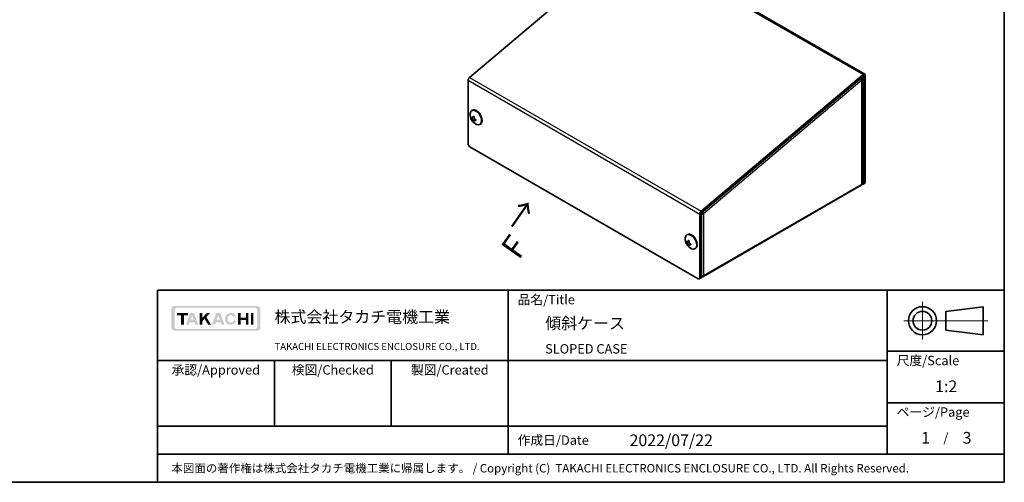
# Model space of a CAD drawing. Units: millimetres. Extents: x 29 to 2395, y 16 to 578.
# Drawn here: x 390 to 811, y 16 to 214 of the extents above; entities that cross this region are included whole.
import ezdxf
from ezdxf.enums import TextEntityAlignment as Align

# ---------------------------------------------------------------- set-up
doc = ezdxf.new("R2010")
doc.units = ezdxf.units.MM
doc.header["$LTSCALE"] = 2
for name, color, linetype, lineweight in [('Border (ISO)', 7, 'Continuous', 35), ('Hatch (ISO)', 1, 'Continuous', 18), ('Symbol (ISO)', 7, 'Continuous', 18), ('Title (ISO)', 7, 'Continuous', 35), ('Visible (ISO)', 7, 'Continuous', 35), ('Visible Narrow (ISO)', 7, 'Continuous', 25)]:
    doc.layers.add(name, color=color, linetype=linetype, lineweight=lineweight)
doc.styles.add('Note Text (TK)', font='MS PGothic.ttf')
doc.styles.add('文字スタイル40', font='MS PGothic.ttf')
doc.styles.add('文字スタイル67', font='arial.ttf')

# ---------------------------------------------------------------- blocks, each defined once
blk = doc.blocks.new('図面枠 tk図枠')
at = {"layer": 'Border (ISO)'}
for p in [(405.4999999999999, 289), (14.50000000000001, 8.000000000000007)]:
    blk.add_line(p, (405.4999999999999, 8.000000000000007), dxfattribs=at)
blk = doc.blocks.new('表題欄 tk表題欄')
at = {"layer": 'Hatch (ISO)'}
h = blk.add_hatch(color=256, dxfattribs=at)
edge = h.paths.add_edge_path(flags=0)
edge.add_arc((95.444849922821, 237.346881026017), 0.5958259999999996, 269.9999999999897, 360)
edge.add_line((96.040675922821, 237.3468810260171), (96.04067592282095, 240.7585970260168))
edge.add_arc((95.44484992282096, 240.7585970260169), 0.5958259999999996, 0, 90.0000000000068)
edge.add_line((95.44484992282091, 241.3544230260169), (79.00658192282103, 241.3544230260169))
edge.add_arc((79.00658192282103, 240.7585970260169), 0.5958259999999996, 90, 180)
edge.add_line((78.41075592282102, 240.7585970260168), (78.41075592282081, 237.3468810260171))
edge.add_arc((79.00658192282081, 237.3468810260168), 0.5958259999999996, 180, 270.0000000000205)
edge.add_line((79.00658192282103, 236.7510550260168), (95.44484992282091, 236.751055026017))
edge = h.paths.add_edge_path()
edge.add_line((77.70882392282107, 241.0034570260169), (77.70882392282107, 237.1020210260171))
edge.add_arc((78.41075592282097, 237.102021026017), 0.7019319999998935, 180, 270.000000000008)
edge.add_line((78.41075592282105, 236.4000890260172), (96.04067592282101, 236.4000890260172))
edge.add_arc((96.040675922821, 237.102021026017), 0.7019319999998921, 270, 360)
edge.add_line((96.7426079228209, 237.1020210260171), (96.74260792282098, 241.0034570260169))
edge.add_arc((96.04067592282107, 241.003457026017), 0.7019319999998921, 0, 90.00000000000873)
edge.add_line((96.04067592282095, 241.705389026017), (78.41075592282105, 241.7053890260169))
edge.add_arc((78.41075592282105, 241.0034570260169), 0.7019319999999984, 90.00000000000072, 180)
for points in [[(78.94128592282102, 240.1954190260171), (78.94128592282102, 239.7056990260171), (79.79013392282097, 239.7056990260171), (79.79013392282097, 237.7060090260171), (80.37779792282102, 237.7060090260171), (80.37779792282102, 239.7056990260171), (81.22664592282104, 239.7056990260171), (81.22664592282104, 240.1954190260171)], [(85.55355153134052, 237.7060090260171), (84.81294043548178, 238.9396854897348), (84.28739592282106, 238.3724785432585), (84.28739592282106, 237.7060090260171), (83.76502792282103, 237.7060090260171), (83.76502792282103, 240.1954190260171), (84.28739592282106, 240.1954190260171), (84.28739592282106, 239.1472136578642), (85.2586086041826, 240.1954190260171), (85.97643794456017, 240.1954190260171), (85.18872726044239, 239.3452627384302), (86.172817922821, 237.7060090260171)], [(91.96090243223207, 240.1954190260171), (91.96090243223207, 237.7060090260171), (92.4791894322321, 237.7060090260171), (92.4791894322321, 238.7058540260171), (93.63819343223211, 238.7058540260171), (93.63819343223211, 237.7060090260171), (94.15648043223207, 237.7060090260171), (94.15648043223207, 240.1954190260171), (93.63819343223211, 240.1954190260171), (93.63819343223211, 239.195574026017), (92.4791894322321, 239.195574026017), (92.4791894322321, 240.1954190260171)], [(94.71149643223212, 240.1954190260171), (94.71149643223212, 237.7060090260171), (95.2338644322322, 237.7060090260171), (95.2338644322322, 240.1954190260171)]]:
    blk.add_hatch(color=256, dxfattribs=at).paths.add_polyline_path(points)
h = blk.add_hatch(color=256, dxfattribs=at)
h.paths.add_polyline_path([(82.45967999495221, 238.7589070260171), (81.8218998506899, 238.7589070260171), (82.14078992282104, 239.627313026017)], flags=0)
h.paths.add_polyline_path([(82.64850318183746, 238.2447010260171), (81.63307666380464, 238.2447010260171), (81.43526189659153, 237.7060090260171), (80.81854592282102, 237.7060090260171), (81.73268992282102, 240.1954190260171), (82.54888992282102, 240.1954190260171), (83.46303392282098, 237.7060090260171), (82.84631794905052, 237.7060090260171)])
h = blk.add_hatch(color=256, dxfattribs=at)
h.paths.add_polyline_path([(87.39654585068993, 238.7589070260171), (88.03432599495216, 238.7589070260171), (87.71543592282107, 239.627313026017)], flags=0)
h.paths.add_polyline_path([(87.00990789659151, 237.7060090260171), (87.20772266380467, 238.2447010260171), (88.22314918183736, 238.2447010260171), (88.42096394905047, 237.7060090260171), (89.03767992282091, 237.7060090260171), (88.123535922821, 240.1954190260171), (87.30733592282104, 240.1954190260171), (86.39319192282105, 237.7060090260171)])
h = blk.add_hatch(color=256, dxfattribs=at)
edge = h.paths.add_edge_path()
edge.add_arc((90.39257192282079, 238.9507140260171), 1.273272000000011, 38.55054079078439, 336.5820184016556)
edge.add_line((91.56096443223191, 238.4446700260172), (91.04202846323602, 238.6694270587604))
edge.add_ellipse((90.392571922821, 238.9507140260171), major_axis=(0, -0.7998759999999119), ratio=0.8673469387756529, start_angle=128.5505407907963, end_angle=426.582018401653, ccw=False)
edge.add_line((90.96328818027123, 239.4055047731898), (91.38834540645578, 239.7442231660233))
at = {"layer": 'Title (ISO)'}
for p, q in [((74.70882392282105, 245.052739026017), (255.7088239228211, 245.052739026017)), ((74.70882392282105, 204.052739026017), (74.70882392282105, 245.052739026017)), ((149.7088239228211, 245.052739026017), (149.7088239228211, 210.052739026017)), ((230.7088239228211, 245.052739026017), (230.7088239228211, 210.052739026017)), ((255.7088239228211, 245.052739026017), (255.7088239228211, 204.052739026017)), ((243.2088239228211, 240.552739026017), (251.2088239228211, 241.552739026017)), ((243.2088239228211, 240.552739026017), (243.2088239228211, 236.552739026017)), ((251.2088239228211, 235.552739026017), (251.2088239228211, 241.552739026017)), ((243.2088239228211, 236.552739026017), (251.2088239228211, 235.552739026017)), ((230.7088239228211, 232.052739026017), (255.7088239228211, 232.052739026017)), ((74.70882392282105, 230.052739026017), (230.7088239228211, 230.0527390260171)), ((99.70882392282105, 230.052739026017), (99.70882392282108, 216.052739026017)), ((124.708823922821, 230.052739026017), (124.708823922821, 216.052739026017)), ((230.7088239228211, 221.052739026017), (255.7088239228211, 221.052739026017)), ((74.70882392282105, 216.052739026017), (230.7088239228211, 216.052739026017)), ((255.7088239228211, 210.052739026017), (74.70882392282105, 210.052739026017)), ((74.70882392282105, 204.052739026017), (255.7088239228211, 204.052739026017))]:
    blk.add_line(p, q, dxfattribs=at)
at = {"layer": 'Title (ISO)', "color": 4, "linetype": 'Continuous', "lineweight": 18}
for p, q in [((238.2088239228211, 242.5527390260171), (238.2088239228211, 234.552739026017)), ((252.2088239228211, 238.552739026017), (234.2088239228211, 238.552739026017))]:
    blk.add_line(p, q, dxfattribs=at)
at = {"layer": 'Title (ISO)'}
for radius in [3, 2]:
    blk.add_circle((238.2088239228211, 238.5527390260171), radius, dxfattribs=at)
at = {"layer": 'Title (ISO)', "color": 1, "char_height": 2.000000029802322, "line_spacing_factor": 1.5, "style": 'Note Text (TK)'}
for s, insert, attachment_point in [('\\fＭＳ Ｐゴシック|b0|i0;{\\H2.0000;品名/Title}', (151.708823922821, 243.052739026017), 4), ('\\fＭＳ Ｐゴシック|b0|i0;{\\H2.0000;尺度/Scale}', (232.7088239228211, 230.052739026017), 4), ('\\fＭＳ Ｐゴシック|b0|i0;{\\H2.0000;承認/Approved}', (87.20882392282105, 228.052739026017), 5), ('\\fＭＳ Ｐゴシック|b0|i0;{\\H2.0000;検図/Checked}', (112.208823922821, 228.0527390260171), 5), ('\\fＭＳ Ｐゴシック|b0|i0;{\\H2.0000;製図/Created}', (137.208823922821, 228.052739026017), 5), ('\\fＭＳ Ｐゴシック|b0|i0;{\\H2.0000;ページ/Page}', (232.7088239228211, 219.052739026017), 4), ('\\fＭＳ Ｐゴシック|b0|i0;{\\H2.0000;作成日/Date}', (151.708823922821, 213.052739026017), 4)]:
    blk.add_mtext(s, dxfattribs=dict(at, insert=insert, attachment_point=attachment_point))
at = {"layer": 'Title (ISO)', "color": 7, "line_spacing_factor": 1.5, "style": 'Note Text (TK)'}
for s, insert, char_height, attachment_point in [('株式会社タカチ電機工業', (99.74260792282095, 239.052739026017), 2.5, 4), ('\\fArial|b0|i0;{\\H1.4986;TAKACHI ELECTRONICS ENCLOSURE CO., LTD.}', (99.74260792282095, 233.052739026017), 1.49859994649887, 4), ('\\fＭＳ Ｐゴシック|b0|i0;{\\H2.0000;/}', (243.2088239228211, 213.5527390260171), 2.000000029802322, 5), ('\\fMS PGothic|b0|i0;{\\H1.8000;本図面の著作権は株式会社タカチ電機工業に帰属します。 / Copyright (C)\xa0 TAKACHI ELECTRONICS ENCLOSURE CO., LTD. All Rights Reserved.}', (77.70882392282107, 207.052739026017), 1.800000071525573, 4)]:
    blk.add_mtext(s, dxfattribs=dict(at, insert=insert, char_height=char_height, attachment_point=attachment_point))
at = {"layer": 'Title (ISO)', "color": 7}
for tag, p, height, style in [('<品名>_001', (157.5951875591847, 236.7530231169261), 2.5, 'Note Text (TK)'), ('<Title>_001', (157.5833123247707, 231.5520568828656), 2.000000029802322, '文字スタイル67'), ('<尺度>_001', (240.9218921046393, 223.302739026017), 2.5, 'Note Text (TK)'), ('<型番>_001', (157.5895057362616, 220.0527389664124), 3.000000119209289, '文字スタイル40'), ('作成日_001', (175.617914831912, 211.7814322078352), 2.5, 'Note Text (TK)'), ('<ページ_No.>_001', (237.9488807410029, 212.302739026017), 2.5, 'Note Text (TK)'), ('<総ページ数>_001', (246.7997330137301, 212.302739026017), 2.5, 'Note Text (TK)')]:
    blk.add_attdef(tag, p, '', height=height, dxfattribs=dict(at, style=style))
at = {"layer": 'Title (ISO)', "color": 7, "style": 'Note Text (TK)'}
blk.add_attdef('<部品サイズ>', text='', height=2.5, dxfattribs=at).set_placement((112.208823922821, 213.052739026017), align=Align.MIDDLE_CENTER)

msp = doc.modelspace()

# ---------------------------------------------------------------- linework, layer by layer
at = {"layer": 'Visible (ISO)'}
for p, q in [((582.4619138581842, 188.9086067143971), (651.6169570582274, 247.2708915965251)), ((751.3368772819053, 190.2946515383593), (652.3419279157877, 247.4494122032999)), ((750.611906424346, 190.1161309315847), (681.4568632243028, 131.7538460494568)), ((681.6159276402643, 131.0501121063752), (750.7709708403075, 189.4123969885032)), ((750.8575879600223, 189.3828484232414), (750.8575879600223, 143.7430488397763)), ((751.5646947412087, 144.1512971302401), (751.5646947412087, 189.7910967137053)), ((581.8590672564367, 160.4812287487932), (581.8590672564368, 187.6854262574972)), ((749.7805012042883, 188.5765060919096), (750.044415161661, 188.7288768862417)), ((750.044415161661, 188.7288768862417), (749.9949140547265, 188.7574563636557)), ((750.3665977023559, 143.8331535968078), (750.3665977023558, 188.2612701789063)), ((583.4273364741802, 174.7600969418972), (583.6696011623714, 174.8999685248397)), ((584.3558805716991, 171.6343034043715), (583.2683892248399, 171.5499635417349)), ((584.0178057754325, 170.2519360000755), (584.6345919124572, 171.151561201533)), ((586.8773364741802, 168.7845216557846), (587.1196011623716, 168.9243932387271)), ((680.1469098413686, 102.918219793389), (582.5661740376232, 159.2564838774016)), ((750.1504811788358, 143.3348005493124), (750.0776381689091, 143.3768564807022)), ((750.6504811788374, 143.285271726457), (751.357587960024, 143.6935200169209)), ((682.1464787428033, 103.7822967417937), (749.8165977023559, 142.8516581391854)), ((680.8540166225554, 130.5306655925568), (680.8540166225553, 103.3264680838529)), ((681.5611234037418, 103.7347163743168), (681.5611234037419, 130.9389138830207)), ((681.6671894209219, 131.0928047761495), (682.3742962021086, 130.6845564856856)), ((676.2797621259512, 118.5620256440695), (675.192270779092, 118.4776857814329)), ((675.3512180284322, 121.6878191815953), (675.5934827166235, 121.8276907645377)), ((675.9416873296846, 117.1796582397735), (676.5584734667092, 118.079283441231)), ((678.8012180284322, 115.7122438954827), (679.0434827166235, 115.8521154784251)), ((681.3540166225562, 103.2769392609979), (680.6469098413698, 102.868690970534)), ((681.5964787428034, 104.1287069033075), (681.5964787428034, 103.8367784469361))]:
    msp.add_line(p, q, dxfattribs=at)
for centre, start, end in [((587.3037894715752, 173.0144512660358), 174.1049784321421, 245.8950215678587), ((679.2276710258272, 119.9421735057338), 174.1049784321423, 245.8950215678588)]:
    msp.add_arc(centre, 4.6, start, end, dxfattribs=at)
for centre, major_axis, ratio, start_param, end_param in [((750.7868772819052, 189.3420235941964), (0.5499999999999873, 0.952627944162873), 0.5773502691896196, 5.497787143782206, 7.29547627333631), ((750.7868772819052, 189.3420235941964), (0.0499999999999935, 0.0866025403784337), 0.5773502691896196, 5.49778714378272, 7.295476273336854), ((582.6368847157438, 188.1344993770094), (0.5500000000000576, 0.9526279441628631), 0.5773502691896196, 1.012290966156836, 2.356194490192619), ((585.1523364741801, 171.772309298841), (-1.725000000000024, 2.987787643056302), 0.5773502691896308, 2.468241036343013, 6.956536924426333), ((585.3946011623714, 171.9121808817834), (-1.725000000000028, 2.987787643056299), 0.5773502691896308, 3.14159265358973, 6.283185307179524), ((587.5218630596286, 172.0771596438903), (-4.186652888803936, -0.9740814873667936), 0.8092283201337496, 6.040834822022956, 6.153337091297598), ((587.3037894715752, 173.2117712730933), (4.593647485628628, 2.758e-13), 0.577350269189626, 3.639729922860368, 3.666309515557224), ((587.3037894715752, 172.8171312589783), (-4.593647485628628, -1.8e-15), 0.5773502691896258, 0.4981372692709467, 0.524716861967816), ((587.1329053327884, 173.1131112695645), (2.296823742814519, 3.978215418584787), 0.5773502691896208, 2.068933596065939, 2.095513188762804), ((587.1329053327884, 173.1131112695645), (2.296823742814522, 3.978215418584785), 0.5773502691896207, 2.616875791622362, 2.643455384319237), ((586.6011079100696, 171.5455614104346), (3.877628741938615, -1.854964284036923), 0.1087023116597542, 4.036436777972259, 4.14893904724782), ((586.6011079100696, 173.6719543442573), (-2.936905757817701, -3.138707014848359), 0.8092283201337535, 0.1298482158819745, 0.2423504851566118), ((587.474673610362, 172.915791262507), (-2.296823742814282, -3.978215418584922), 0.577350269189621, 5.210526249655635, 5.237105842352499), ((587.474673610362, 172.915791262507), (-2.296823742814284, -3.978215418584922), 0.5773502691896205, 5.75846844521177, 5.785048037908639), ((587.3037894715752, 173.2117712730933), (4.593647485628628, 2.756e-13), 0.5773502691896258, 4.18767211841678, 4.214251711113648), ((587.3037894715752, 172.8171312589783), (-4.593647485628627, -1.5e-15), 0.577350269189626, 1.046079464827091, 1.072659057523952), ((585.6803527605103, 173.1403561108016), (-0.3323681778804264, -4.285607138982), 0.1087023116597503, 5.275838913515803, 5.388341182790447), ((582.5661740376253, 160.0729804583313), (-0.4999999999999562, 0.8660254037844644), 0.5773502691896308, 0.7853981633976277, 2.356194490192612), ((749.2665977023559, 143.8042860833483), (0.55, -0.952627944162883), 0.5773502691896257, 1.154e-13, 0.7853981633975595), ((750.1504811788374, 144.1512971302415), (0.5000000000000109, -0.8660254037844328), 0.5773502691896288, 5.497787143782126, 7.068583470576945), ((750.8575879600241, 144.5595454207053), (0.5000000000000085, -0.8660254037844346), 0.5773502691896288, 0, 0.7853981633973764), ((681.6318340818615, 130.9797387120688), (-0.549999999999935, -0.9526279441629133), 0.5773502691896196, 4.153883619746402, 5.497787143781942), ((681.6318340818615, 130.9797387120688), (0.0500000000000036, 0.0866025403784394), 0.5773502691896195, 1.012290966157331, 2.356194490192663), ((677.0762180284322, 118.700031538539), (-1.725000000000024, 2.987787643056302), 0.5773502691896308, 2.468241036343044, 6.956536924426377), ((677.3184827166235, 118.8399031214814), (-1.725000000000026, 2.9877876430563), 0.577350269189631, 3.141592653589771, 6.283185307179564), ((679.4457446138807, 119.0048818835883), (-4.186652888803936, -0.9740814873667936), 0.8092283201337496, 6.040834822022961, 6.153337091297605), ((679.2276710258272, 120.1394935127913), (4.593647485628628, 2.758e-13), 0.577350269189626, 3.63972992286037, 3.666309515557232), ((679.2276710258272, 119.7448534986763), (-4.593647485628628, -1.8e-15), 0.5773502691896258, 0.4981372692709663, 0.5247168619678222), ((679.0567868870404, 120.0408335092626), (2.296823742814519, 3.978215418584787), 0.5773502691896208, 2.068933596065926, 2.095513188762804), ((678.5249894643215, 118.4732836501327), (3.877628741938615, -1.854964284036923), 0.1087023116597542, 4.03643677797223, 4.148939047247778), ((679.3985551646139, 119.8435135022051), (-2.296823742814282, -3.978215418584922), 0.577350269189621, 5.210526249655635, 5.237105842352494), ((679.2276710258272, 120.1394935127913), (4.593647485628628, 2.756e-13), 0.5773502691896258, 4.187672118416783, 4.214251711113645), ((679.0567868870404, 120.0408335092626), (2.296823742814522, 3.978215418584785), 0.5773502691896207, 2.616875791622369, 2.64345538431924), ((678.5249894643215, 120.5996765839553), (-2.936905757817701, -3.138707014848359), 0.8092283201337535, 0.1298482158819709, 0.2423504851566092), ((679.3985551646139, 119.8435135022051), (-2.296823742814284, -3.978215418584922), 0.5773502691896205, 5.75846844521177, 5.785048037908601), ((679.2276710258272, 119.7448534986763), (-4.593647485628627, -1.5e-15), 0.577350269189626, 1.046079464827091, 1.072659057523948), ((677.6042343147626, 120.0680783504996), (-0.3323681778804264, -4.285607138982), 0.1087023116597503, 5.275838913515793, 5.388341182790437), ((680.1469098413697, 103.7347163743185), (0.5000000000000082, -0.8660254037844344), 0.5773502691896308, 5.497787143782131, 7.068583470576968), ((680.8540166225563, 104.1429646647823), (0.5000000000000077, -0.8660254037844349), 0.5773502691896308, 0, 0.7853981633974199), ((681.5964787428034, 104.7349246859566), (0.5500000000000003, -0.9526279441628824), 0.577350269189626, 5.497787143782137, 7.068583470576974)]:
    msp.add_ellipse(centre, major_axis=major_axis, ratio=ratio, start_param=start_param, end_param=end_param, dxfattribs=at)
for points, knots in [([(749.6921881078594, 188.5018252435935), (749.8149125990927, 188.340454128201), (749.9178181306307, 188.1673307334792), (749.9812784264248, 188.0049974993155), (750.0101101635869, 187.9312450989914), (750.0313962178029, 187.8600696660998), (750.044415161661, 187.7936634715708)], [0.7644993607265476, 0.7644993607265476, 0.7644993607265476, 0.7644993607265476, 1.318911722504563, 1.318911722504563, 1.318911722504563, 1.570796326794902, 1.570796326794902, 1.570796326794902, 1.570796326794902]), ([(750.044415161661, 187.7936634715708), (750.386372683343, 188.0014671651314), (750.4596667295604, 188.3460610447197), (750.2137257822553, 188.5968399522618), (750.1667561957896, 188.6447334881315), (750.1097219093103, 188.6891907190559), (750.044415161661, 188.7288768862417)], [0, 0, 0, 0, 1.318911722504227, 1.318911722504227, 1.318911722504227, 1.570796326794903, 1.570796326794903, 1.570796326794903, 1.570796326794903]), ([(583.9944477428587, 172.2678225557342), (583.972961468876, 172.1624086342846), (583.938364162863, 172.0676745425747), (583.8500265379439, 171.910186301823), (583.7958560819142, 171.8488626665347), (583.677078928103, 171.7732151692047), (583.6140461210867, 171.7580947206576), (583.5101055263589, 171.7699532075831), (583.4701416287164, 171.7830776118234), (583.3957755970364, 171.8239624737563), (583.3611463705164, 171.850215514421), (583.32814458639, 171.8831322489851)], [0, 0, 0, 0, 0.0353685617359109, 0.0353685617359109, 0.0718378123265719, 0.0718378123265719, 0.1070760170025113, 0.1070760170025113, 0.128907021585303, 0.128907021585303, 0.1486090069202537, 0.1486090069202537, 0.1486090069202537, 0.1486090069202537]), ([(583.32814458639, 171.48849223487), (583.387206309304, 171.4295827211114), (583.45150200131, 171.3525120581443), (583.58238468314, 171.1749434035039), (583.6486270255541, 171.0741477145379), (583.7702440097034, 170.8667800725482), (583.8247177372768, 170.7625456350726), (583.8999177552357, 170.5991086237693), (583.9254388267299, 170.5382276921486), (583.9663087779516, 170.428760917991), (583.9824419065799, 170.3794600653283), (583.9944477428587, 170.3344213146226)], [0, 0, 0, 0, 0.035368561735911, 0.035368561735911, 0.0718378123265717, 0.0718378123265717, 0.1070760170025108, 0.1070760170025108, 0.1289070215853019, 0.1289070215853019, 0.1486090069202515, 0.1486090069202515, 0.1486090069202515, 0.1486090069202515]), ([(584.3196744490338, 171.9152490092094), (584.2385865342552, 171.9058210790212), (584.1581009783705, 171.8968665094921), (584.0030466056029, 171.8757232433424), (583.9278043534513, 171.8630732905134), (583.8036451272548, 171.8337048724561), (583.7553713798594, 171.816975261555), (583.7162741721148, 171.7987999588214), (583.7118817729296, 171.7966661654856), (583.707660194937, 171.7945282837074)], [0.0784054737110944, 0.0784054737110944, 0.0784054737110944, 0.0784054737110944, 0.1044852126576337, 0.1044852126576337, 0.1311395908455427, 0.1311395908455427, 0.1583300527063989, 0.1583300527063989, 0.16194601552701, 0.16194601552701, 0.16194601552701, 0.16194601552701]), ([(584.3362160204342, 170.137101307567), (584.3147297464518, 170.2177050168799), (584.3142819614364, 170.2922058158499), (584.3529446384384, 170.421014212051), (584.393164382855, 170.4742834002342), (584.5086572894895, 170.5480347365727), (584.5815527280128, 170.5688493780752), (584.7189927942634, 170.5763318200511), (584.7758618820606, 170.5729676318973), (584.8893221781914, 170.5546538540652), (584.9455057202205, 170.540845203264), (585.0025191769023, 170.5217916143157)], [0, 0, 0, 0, 0.035368561735413, 0.035368561735413, 0.0718378123245329, 0.0718378123245329, 0.1070760169989832, 0.1070760169989832, 0.1289070215808509, 0.1289070215808509, 0.1486090069167747, 0.1486090069167747, 0.1486090069167747, 0.1486090069167747]), ([(585.002519176901, 170.9164316284293), (584.9004849060218, 170.9505309300525), (584.8011441229901, 171.0073683002821), (584.6205864932422, 171.1562571103701), (584.5403934392153, 171.248998352231), (584.4154922078891, 171.4544698332291), (584.3708811118225, 171.5643984636601), (584.3291805653867, 171.7471764038648), (584.320564684047, 171.8178175515721), (584.3187889972711, 171.9498554098313), (584.3242101841533, 172.011600652356), (584.3362160204322, 172.0705025486767)], [0, 0, 0, 0, 0.0353685617359108, 0.0353685617359108, 0.0718378123265718, 0.0718378123265718, 0.107076017002511, 0.107076017002511, 0.1289070215853024, 0.1289070215853024, 0.1486090069202526, 0.1486090069202526, 0.1486090069202526, 0.1486090069202526]), ([(584.4492405398993, 170.5100734483384), (584.469930200707, 170.5235822530387), (584.4932508116636, 170.5414405293183), (584.5589774461489, 170.6012348448234), (584.6062876940452, 170.6524031622895), (584.693838846626, 170.758785292315), (584.7342188161117, 170.811411330202), (584.802859036156, 170.9029207327876), (584.831186193188, 170.9412708723147), (584.8597802813875, 170.979741086047)], [0, 0, 0, 0, 0.0188814599085813, 0.0188814599085813, 0.046234592739683, 0.046234592739683, 0.0682405928924126, 0.0682405928924126, 0.0835837883628641, 0.0835837883628641, 0.0835837883628641, 0.0835837883628641]), ([(750.3588221118064, 143.832700701659), (750.3604611377733, 143.7134801038382), (750.3132114626749, 143.5943466838601), (750.2137257822553, 143.4905640853097), (750.1667561957897, 143.4415658202761), (750.1097219093103, 143.3960038601878), (750.044415161661, 143.3552129638381)], [0.7853981633974589, 0.7853981633974589, 0.7853981633974589, 0.7853981633974589, 1.318911722504228, 1.318911722504228, 1.318911722504228, 1.570796326794903, 1.570796326794903, 1.570796326794903, 1.570796326794903]), ([(681.5619866942603, 130.5101641900577), (681.7688390506007, 130.5040275616854), (681.9773123994383, 130.5294899066315), (682.1558966548029, 130.5888546033848), (682.2354189820089, 130.6152892900825), (682.3089894544594, 130.6475348340424), (682.3742962021086, 130.6845564856856)], [0.7532514095394799, 0.7532514095394799, 0.7532514095394799, 0.7532514095394799, 1.318911722504228, 1.318911722504228, 1.318911722504228, 1.570796326794903, 1.570796326794903, 1.570796326794903, 1.570796326794903]), ([(675.9183292971107, 119.1955447954322), (675.8968430231282, 119.0901308739826), (675.8622457171152, 118.9953967822727), (675.7739080921959, 118.8379085415211), (675.7197376361664, 118.7765849062327), (675.600960482355, 118.7009374089026), (675.5379276753387, 118.6858169603556), (675.4339870806108, 118.6976754472811), (675.3940231829686, 118.7107998515215), (675.3196571512885, 118.7516847134543), (675.2850279247685, 118.777937754119), (675.2520261406421, 118.8108544886831)], [0, 0, 0, 0, 0.0353685617359109, 0.0353685617359109, 0.0718378123265719, 0.0718378123265719, 0.1070760170025113, 0.1070760170025113, 0.128907021585303, 0.128907021585303, 0.1486090069202537, 0.1486090069202537, 0.1486090069202537, 0.1486090069202537]), ([(675.2520261406421, 118.416214474568), (675.311087863556, 118.3573049608094), (675.375383555562, 118.2802342978422), (675.506266237392, 118.102665643202), (675.5725085798063, 118.0018699542359), (675.6941255639555, 117.7945023122462), (675.748599291529, 117.6902678747706), (675.8237993094878, 117.5268308634673), (675.849320380982, 117.4659499318466), (675.8901903322038, 117.356483157689), (675.906323460832, 117.3071823050264), (675.9183292971107, 117.2621435543207)], [0, 0, 0, 0, 0.035368561735911, 0.035368561735911, 0.0718378123265717, 0.0718378123265717, 0.1070760170025108, 0.1070760170025108, 0.1289070215853019, 0.1289070215853019, 0.1486090069202515, 0.1486090069202515, 0.1486090069202515, 0.1486090069202515]), ([(676.2435560032859, 118.8429712489074), (676.1624680885074, 118.8335433187192), (676.0819825326226, 118.8245887491902), (675.926928159855, 118.8034454830404), (675.8516859077033, 118.7907955302114), (675.7275266815067, 118.7614271121542), (675.6792529341114, 118.744697501253), (675.6401557263669, 118.7265221985194), (675.6357633271817, 118.7243884051836), (675.6315417491891, 118.7222505234055)], [0.0784054737110944, 0.0784054737110944, 0.0784054737110944, 0.0784054737110944, 0.1044852126576337, 0.1044852126576337, 0.1311395908455427, 0.1311395908455427, 0.1583300527063989, 0.1583300527063989, 0.16194601552701, 0.16194601552701, 0.16194601552701, 0.16194601552701]), ([(676.926400731153, 117.8441538681273), (676.8243664602738, 117.8782531697505), (676.7250256772422, 117.9350905399801), (676.5444680474943, 118.0839793500681), (676.4642749934673, 118.176720591929), (676.3393737621412, 118.3821920729271), (676.2947626660746, 118.4921207033581), (676.2530621196385, 118.6748986435628), (676.2444462382991, 118.7455397912701), (676.2426705515231, 118.8775776495293), (676.2480917384054, 118.939322892054), (676.2600975746843, 118.9982247883747)], [0, 0, 0, 0, 0.0353685617359108, 0.0353685617359108, 0.0718378123265718, 0.0718378123265718, 0.107076017002511, 0.107076017002511, 0.1289070215853024, 0.1289070215853024, 0.1486090069202526, 0.1486090069202526, 0.1486090069202526, 0.1486090069202526]), ([(676.3731220941514, 117.4377956880364), (676.3938117549591, 117.4513044927367), (676.4171323659156, 117.4691627690163), (676.4828590004009, 117.5289570845214), (676.5301692482974, 117.5801254019875), (676.6177204008782, 117.686507532013), (676.6581003703639, 117.7391335699), (676.7267405904081, 117.8306429724856), (676.75506774744, 117.8689931120127), (676.7836618356397, 117.907463325745)], [0, 0, 0, 0, 0.0188814599085813, 0.0188814599085813, 0.046234592739683, 0.046234592739683, 0.0682405928924126, 0.0682405928924126, 0.0835837883628641, 0.0835837883628641, 0.0835837883628641, 0.0835837883628641]), ([(676.2600975746863, 117.0648235472649), (676.238611300704, 117.1454272565779), (676.2381635156884, 117.2199280555479), (676.2768261926906, 117.348736451749), (676.317045937107, 117.4020056399323), (676.4325388437416, 117.4757569762707), (676.5054342822647, 117.4965716177732), (676.6428743485154, 117.5040540597491), (676.6997434363126, 117.5006898715953), (676.8132037324435, 117.4823760937631), (676.8693872744727, 117.468567442962), (676.9264007311544, 117.4495138540137)], [0, 0, 0, 0, 0.035368561735413, 0.035368561735413, 0.0718378123245329, 0.0718378123245329, 0.1070760169989832, 0.1070760169989832, 0.1289070215808509, 0.1289070215808509, 0.1486090069167747, 0.1486090069167747, 0.1486090069167747, 0.1486090069167747])]:
    msp.add_open_spline(points, degree=3, knots=knots, dxfattribs=at)
for points in [[(681.6671894209219, 131.0928047761495), (681.6667106560335, 131.0925834565185), (681.6662268162652, 131.0923657112645), (681.6657380328655, 131.0921515403871)], [(681.6671894209219, 131.0928047761495), (681.6671380950187, 131.0929503242864), (681.6670861588638, 131.093096171242), (681.6670336154222, 131.0932423132098)], [(682.3742962021084, 130.6845564856857), (682.3254245772654, 130.8910524988409), (682.183409583834, 131.1461930126154), (681.9996664980883, 131.3758091656244)], [(682.3742962021086, 104.2858515664463), (682.1623292986394, 104.1734887762511), (681.8593276131537, 104.1207250982314), (681.5604211087272, 104.1345145061342)], [(681.5611236963035, 103.8188314791934), (681.572901445892, 103.8245235361879), (681.5846900286651, 103.8305073968016), (681.5964787428034, 103.8367784469361)]]:
    msp.add_open_spline(points, degree=3, dxfattribs=at)
at = {"layer": 'Visible Narrow (ISO)'}
for p, q in [((651.6169570582274, 247.2708915965251), (750.611906424346, 190.1161309315847)), ((750.611906424346, 190.1161309315847), (750.7709708403075, 189.4123969885032)), ((750.8575879600223, 189.3828484232414), (750.7868772819038, 189.4236732522878)), ((751.5646947412087, 189.7910967137053), (750.8575879600223, 189.3828484232414)), ((581.8590672564368, 187.6854262574972), (680.8540166225554, 130.5306655925568)), ((582.4619138581842, 188.9086067143971), (681.4568632243028, 131.7538460494568)), ((750.044415161661, 187.7936634715708), (682.3742962021084, 130.6845564856856)), ((750.044415161661, 143.3552129638381), (750.044415161661, 187.7936634715708)), ((682.3742962021086, 104.2858515664463), (750.044415161661, 143.3552129638381)), ((751.5646947412087, 144.1512971302401), (750.8575879600223, 143.7430488397763)), ((680.8540166225554, 130.5306655925568), (681.5611234037419, 130.9389138830207)), ((681.4568632243028, 131.7538460494568), (681.6159276402643, 131.0501121063752)), ((682.3742962021086, 130.6845564856856), (682.3742962021086, 104.2858515664463)), ((681.5611234037418, 103.7347163743168), (680.8540166225553, 103.3264680838529))]:
    msp.add_line(p, q, dxfattribs=at)
for points, knots in [([(584.3758070080333, 171.5693306032458), (584.2866404493237, 171.5654680636428), (584.1945103211656, 171.5633165416585), (584.0000857822336, 171.5587761304145), (583.8977913714597, 171.5563872411548), (583.7013158173903, 171.5469252654725), (583.607134674095, 171.53985217905), (583.4505738679072, 171.5184652239375), (583.3855235166887, 171.5056932778714), (583.3281445863926, 171.4884922348708)], [-0.0391329603618038, -0.0391329603618038, -0.0391329603618038, -0.0391329603618038, -0.0187986891953871, -0.0187986891953871, 0.0037789662260908, 0.0037789662260908, 0.0263566216475687, 0.0263566216475687, 0.0448485976197495, 0.0448485976197495, 0.0448485976197495, 0.0448485976197495]), ([(584.2627198238345, 172.2350455296289), (584.2168818022016, 172.2521636445507), (584.1710437805684, 172.265324548234), (584.0816197535771, 172.2774397500151), (584.0380337482189, 172.2770602498094), (583.9944477428606, 172.2678225557346)], [0.0069091960878265, 0.0069091960878265, 0.0069091960878265, 0.0069091960878265, 0.0263566216475687, 0.0263566216475687, 0.0448485976197496, 0.0448485976197496, 0.0448485976197496, 0.0448485976197496]), ([(583.9944477428606, 170.3344213146245), (584.0380337482189, 170.3755124044026), (584.0816197535771, 170.4254616880499), (584.178421803108, 170.5503538458893), (584.2316378472808, 170.6283805653292), (584.3380699356263, 170.7938023985347), (584.3912859797991, 170.8811975123003), (584.4924303607459, 171.0473038965125), (584.5403586975201, 171.1260151669591), (584.5882870342944, 171.2013044021682)], [-0.0448485976197496, -0.0448485976197496, -0.0448485976197496, -0.0448485976197496, -0.0263566216475687, -0.0263566216475687, -0.0037789662260908, -0.0037789662260908, 0.0187986891953871, 0.0187986891953871, 0.039132960361804, 0.039132960361804, 0.039132960361804, 0.039132960361804]), ([(585.0025191769023, 170.5217916143157), (585.0323122573227, 170.554919355168), (585.0544339168205, 170.5924761929549), (585.0886538578018, 170.6759772729287), (585.1001751916918, 170.7222546159639), (585.1082694801212, 170.7705105646183)], [-0.0448485976197496, -0.0448485976197496, -0.0448485976197496, -0.0448485976197496, -0.0263566216475687, -0.0263566216475687, -0.0069091960877903, -0.0069091960877903, -0.0069091960877903, -0.0069091960877903]), ([(676.2996885622854, 118.4970528429438), (676.2105220035756, 118.4931903033408), (676.1183918754177, 118.4910387813565), (675.9239673364857, 118.4864983701125), (675.8216729257116, 118.4841094808528), (675.6251973716425, 118.4746475051706), (675.5310162283471, 118.467574418748), (675.3744554221594, 118.4461874636355), (675.3094050709409, 118.4334155175694), (675.2520261406447, 118.4162144745688)], [-0.0391329603618038, -0.0391329603618038, -0.0391329603618038, -0.0391329603618038, -0.0187986891953871, -0.0187986891953871, 0.0037789662260908, 0.0037789662260908, 0.0263566216475687, 0.0263566216475687, 0.0448485976197495, 0.0448485976197495, 0.0448485976197495, 0.0448485976197495]), ([(676.1866013780866, 119.1627677693269), (676.1407633564535, 119.1798858842487), (676.0949253348205, 119.193046787932), (676.0055013078291, 119.205161989713), (675.961915302471, 119.2047824895074), (675.9183292971126, 119.1955447954326)], [0.0069091960878265, 0.0069091960878265, 0.0069091960878265, 0.0069091960878265, 0.0263566216475687, 0.0263566216475687, 0.0448485976197496, 0.0448485976197496, 0.0448485976197496, 0.0448485976197496]), ([(675.9183292971126, 117.2621435543225), (675.961915302471, 117.3032346441006), (676.0055013078291, 117.353183927748), (676.1023033573601, 117.4780760855873), (676.155519401533, 117.5561028050272), (676.2619514898784, 117.7215246382327), (676.315167534051, 117.8089197519983), (676.4163119149981, 117.9750261362105), (676.4642402517723, 118.0537374066571), (676.5121685885465, 118.1290266418663)], [-0.0448485976197496, -0.0448485976197496, -0.0448485976197496, -0.0448485976197496, -0.0263566216475687, -0.0263566216475687, -0.0037789662260908, -0.0037789662260908, 0.0187986891953871, 0.0187986891953871, 0.039132960361804, 0.039132960361804, 0.039132960361804, 0.039132960361804]), ([(676.9264007311544, 117.4495138540137), (676.9561938115747, 117.482641594866), (676.9783154710726, 117.5201984326529), (677.0125354120539, 117.6036995126267), (677.0240567459439, 117.6499768556619), (677.0321510343733, 117.6982328043163)], [-0.0448485976197496, -0.0448485976197496, -0.0448485976197496, -0.0448485976197496, -0.0263566216475687, -0.0263566216475687, -0.0069091960877903, -0.0069091960877903, -0.0069091960877903, -0.0069091960877903])]:
    msp.add_open_spline(points, degree=3, knots=knots, dxfattribs=at)

# ---------------------------------------------------------------- block references
at = {"xscale": 2, "yscale": 2, "zscale": 2}
msp.add_blockref('図面枠 tk図枠', (0, 0), dxfattribs=at)
ref = msp.add_blockref('表題欄 tk表題欄', (299.5823521543578, -392.1054780520341), dxfattribs=dict(xscale=2, yscale=2, zscale=2))
ref.add_attrib('<品名>_001', '傾斜ケース', (614.7727272727271, 81.40056818181816), dxfattribs={"layer": 'Title (ISO)', "color": 7, "height": 5, "style": 'Note Text (TK)'})
ref.add_attrib('<尺度>_001', '1:2', (781.4261363636363, 54.50000000000002), dxfattribs={"layer": 'Title (ISO)', "color": 7, "height": 5, "style": 'Note Text (TK)'})
ref.add_attrib('作成日_001', '2022/07/22', (650.8181818181818, 31.45738636363635), dxfattribs={"layer": 'Title (ISO)', "color": 7, "height": 5, "style": 'Note Text (TK)'})
ref.add_attrib('<Title>_001', 'SLOPED CASE', (614.7489768038992, 70.99863571369708), dxfattribs={"layer": 'Title (ISO)', "color": 7, "height": 4.000000059604644, "style": '文字スタイル67'})
ref.add_attrib('<ページ_No.>_001', '1', (775.4801136363635, 32.5), dxfattribs={"layer": 'Title (ISO)', "color": 7, "height": 5, "style": 'Note Text (TK)'})
ref.add_attrib('<総ページ数>_001', '3', (793.1818181818182, 32.5), dxfattribs={"layer": 'Title (ISO)', "color": 7, "height": 5, "style": 'Note Text (TK)'})

# ---------------------------------------------------------------- texts
at = {"layer": 'Symbol (ISO)', "color": 7, "char_height": 10, "attachment_point": 4, "line_spacing_factor": 1.5, "style": 'Note Text (TK)'}
for s, insert, width, rotation in [('\\fMS PGothic|b0|i0;{\\H10.0000;↓}', (609.8036689657929, 126.59486743111), 14.83707427978515, 145), ('\\fArial|b1|i0;{\\H10.0000;F}', (599.3511222081115, 113.4646572610026), 10.26947893944367, 55.000000000000014)]:
    msp.add_mtext(s, dxfattribs=dict(at, insert=insert, width=width, rotation=rotation))

doc.saveas('drawing.dxf')
